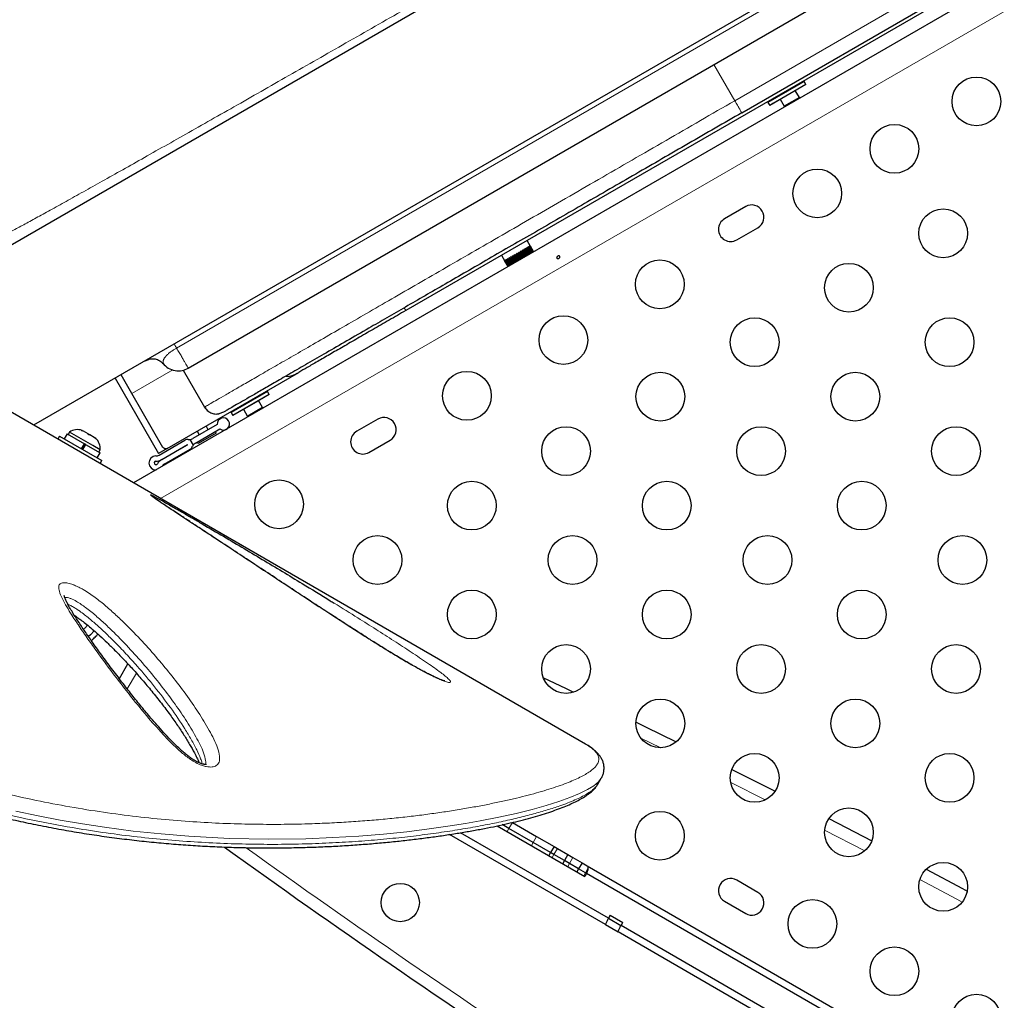
# Model space of a CAD drawing. Extents: x -56 to 429, y -9 to 381.
# Drawn here: x 110 to 128, y 125 to 143 of the extents above; entities that cross this region are included whole.
import ezdxf

# ---------------------------------------------------------------- set-up
doc = ezdxf.new("R2010")
doc.units = 0
doc.header["$LTSCALE"] = 0.125
doc.header["$MEASUREMENT"] = 0
doc.layers.add('CONTOUR', color=7, linetype='CONTINUOUS')

msp = doc.modelspace()

# ---------------------------------------------------------------- linework, layer by layer
at = {"layer": 'CONTOUR', "lineweight": 25}
for p, q in [((150.59754, 158.4144), (110.70653, 135.38331)), ((149.97781, 155.9878), (112.49816, 134.34891)), ((113.4786, 136.40642), (147.51328, 156.05635)), ((123.41822, 140.99036), (138.57366, 149.74036)), ((119.59575, 143.97961), (108.39434, 137.51247)), ((127.77697, 143.44077), (117.38467, 137.44077)), ((124.53719, 141.55224), (123.88767, 141.17724)), ((124.39216, 141.46851), (123.88767, 141.17724)), ((124.56844, 141.49812), (123.91892, 141.12312)), ((124.42341, 141.41439), (123.91892, 141.12312)), ((124.53719, 141.55224), (123.94194, 141.20858)), ((124.56844, 141.49812), (123.97319, 141.15445)), ((124.53719, 141.55224), (124.39216, 141.46851)), ((124.4154, 141.48193), (124.40759, 141.49546)), ((124.4154, 141.48193), (124.40759, 141.49546)), ((124.4154, 141.48193), (124.40759, 141.49546)), ((124.4154, 141.48193), (124.40759, 141.49546)), ((124.56844, 141.49812), (124.42341, 141.41439)), ((124.56844, 141.49812), (124.53719, 141.55224)), ((124.56844, 141.49812), (124.53719, 141.55224)), ((124.56844, 141.49812), (124.53719, 141.55224)), ((124.56844, 141.49812), (124.53719, 141.55224)), ((124.00164, 141.26109), (124.00945, 141.24756)), ((124.00164, 141.26109), (124.00945, 141.24756)), ((124.00164, 141.26109), (124.00945, 141.24756)), ((124.00164, 141.26109), (124.00945, 141.24756)), ((124.10836, 141.23249), (124.18128, 141.1062)), ((124.45191, 141.26245), (124.18128, 141.1062)), ((124.45191, 141.26245), (124.379, 141.38874)), ((124.46386, 141.25732), (124.45191, 141.26245)), ((123.94194, 141.20858), (123.88767, 141.17724)), ((123.88767, 141.17724), (123.91892, 141.12312)), ((123.88767, 141.17724), (123.91892, 141.12312)), ((123.88767, 141.17724), (123.91892, 141.12312)), ((123.88767, 141.17724), (123.91892, 141.12312)), ((123.97319, 141.15445), (123.91892, 141.12312)), ((124.18128, 141.1062), (124.17975, 141.09328)), ((120.61312, 129.66374), (102.49551, 140.12395)), ((123.48803, 139.30694), (123.10914, 139.08819)), ((123.32789, 138.70931), (123.70678, 138.92806)), ((119.56119, 138.5711), (119.57208, 138.57738)), ((119.68045, 138.49561), (119.56326, 138.69859)), ((119.63458, 138.46913), (119.57208, 138.57738)), ((119.58273, 138.58353), (119.59138, 138.58852)), ((119.58273, 138.58353), (119.64523, 138.47528)), ((119.65388, 138.48027), (119.59138, 138.58852)), ((119.59946, 138.59319), (119.60566, 138.59677)), ((119.59946, 138.59319), (119.66196, 138.48494)), ((119.66816, 138.48852), (119.60566, 138.59677)), ((119.61099, 138.59985), (119.61458, 138.60192)), ((119.61099, 138.59985), (119.67349, 138.4916)), ((119.67708, 138.49367), (119.61458, 138.60192)), ((119.61703, 138.60333), (119.61793, 138.60385)), ((119.61703, 138.60333), (119.67953, 138.49508)), ((119.68043, 138.4956), (119.61793, 138.60385)), ((119.10319, 138.43296), (119.22037, 138.22999)), ((119.26558, 138.40042), (119.28058, 138.40909)), ((119.26558, 138.40042), (119.32808, 138.29217)), ((119.34308, 138.30083), (119.28058, 138.40909)), ((119.29756, 138.41889), (119.31374, 138.42823)), ((119.29756, 138.41889), (119.36006, 138.31064)), ((119.37624, 138.31997), (119.31374, 138.42823)), ((119.33177, 138.43864), (119.34871, 138.44842)), ((119.33177, 138.43864), (119.39427, 138.33039)), ((119.41121, 138.34017), (119.34871, 138.44842)), ((119.36736, 138.45919), (119.38466, 138.46917)), ((119.36736, 138.45919), (119.42986, 138.35094)), ((119.44716, 138.36092), (119.38466, 138.46917)), ((119.40346, 138.48003), (119.42068, 138.48997)), ((119.40346, 138.48003), (119.46596, 138.37178)), ((119.48318, 138.38172), (119.42068, 138.48997)), ((119.43917, 138.50065), (119.4559, 138.5103)), ((119.43917, 138.50065), (119.50167, 138.39239)), ((119.5184, 138.40205), (119.4559, 138.5103)), ((119.47362, 138.52054), (119.48944, 138.52967)), ((119.47362, 138.52054), (119.53612, 138.41228)), ((119.55194, 138.42142), (119.48944, 138.52967)), ((119.50596, 138.53921), (119.52048, 138.54759)), ((119.50596, 138.53921), (119.56846, 138.43095)), ((119.58298, 138.43934), (119.52048, 138.54759)), ((119.53539, 138.5562), (119.54825, 138.56363)), ((119.53539, 138.5562), (119.59789, 138.44795)), ((119.61075, 138.45537), (119.54825, 138.56363)), ((119.56119, 138.5711), (119.62369, 138.46284)), ((119.1584, 138.33854), (119.16022, 138.33959)), ((119.1584, 138.33854), (119.2209, 138.23029)), ((119.22272, 138.23134), (119.16022, 138.33959)), ((119.16365, 138.34158), (119.16814, 138.34417)), ((119.16365, 138.34158), (119.22615, 138.23332)), ((119.23064, 138.23592), (119.16814, 138.34417)), ((119.17443, 138.3478), (119.18148, 138.35187)), ((119.17443, 138.3478), (119.23693, 138.23955)), ((119.24398, 138.24362), (119.18148, 138.35187)), ((119.19046, 138.35706), (119.1999, 138.36251)), ((119.19046, 138.35706), (119.25296, 138.2488)), ((119.2624, 138.25425), (119.1999, 138.36251)), ((119.21136, 138.36912), (119.22296, 138.37582)), ((119.21136, 138.36912), (119.27386, 138.26087)), ((119.28546, 138.26756), (119.22296, 138.37582)), ((119.23661, 138.3837), (119.25007, 138.39147)), ((119.23661, 138.3837), (119.29911, 138.27544)), ((119.31257, 138.28322), (119.25007, 138.39147)), ((112.46875, 135.95539), (112.27591, 136.2894)), ((113.10157, 134.96792), (115.46535, 136.33266)), ((113.38871, 136.37356), (113.77195, 135.70976)), ((112.16766, 136.2269), (112.94629, 134.87827)), ((113.02739, 134.9878), (112.46875, 135.95539)), ((114.90266, 135.98974), (114.25314, 135.61474)), ((114.90266, 135.98974), (114.25659, 135.61673)), ((114.93391, 135.93562), (114.28439, 135.56062)), ((114.93391, 135.93562), (114.28784, 135.56261)), ((114.90266, 135.98974), (114.6251, 135.82949)), ((114.93391, 135.93562), (114.65635, 135.77537)), ((114.78087, 135.91943), (114.77306, 135.93296)), ((114.78087, 135.91943), (114.77306, 135.93296)), ((114.78087, 135.91943), (114.77306, 135.93296)), ((114.78087, 135.91943), (114.77306, 135.93296)), ((114.93391, 135.93562), (114.90266, 135.98974)), ((114.93391, 135.93562), (114.90266, 135.98974)), ((114.93391, 135.93562), (114.90266, 135.98974)), ((114.93391, 135.93562), (114.90266, 135.98974)), ((114.6251, 135.82949), (114.25314, 135.61474)), ((114.65635, 135.77537), (114.28439, 135.56062)), ((114.81738, 135.69995), (114.74446, 135.82624)), ((114.1135, 135.61828), (114.03144, 135.5907)), ((114.25659, 135.61673), (114.25314, 135.61474)), ((114.25314, 135.61474), (114.28439, 135.56062)), ((114.25314, 135.61474), (114.28439, 135.56062)), ((114.25314, 135.61474), (114.28439, 135.56062)), ((114.25314, 135.61474), (114.28439, 135.56062)), ((114.36711, 135.69859), (114.37492, 135.68506)), ((114.36711, 135.69859), (114.37492, 135.68506)), ((114.36711, 135.69859), (114.37492, 135.68506)), ((114.36711, 135.69859), (114.37492, 135.68506)), ((114.47383, 135.66999), (114.54675, 135.5437)), ((114.81738, 135.69995), (114.55203, 135.54675)), ((114.82933, 135.69482), (114.81738, 135.69995)), ((114.00288, 135.39809), (113.56264, 135.14391)), ((114.28784, 135.56261), (114.28439, 135.56062)), ((114.54675, 135.5437), (114.54521, 135.53078)), ((114.55203, 135.54675), (114.54675, 135.5437)), ((116.88458, 135.49444), (116.5057, 135.27569)), ((111.30789, 135.22996), (111.25495, 135.13827)), ((111.30789, 135.22996), (111.61924, 135.0502)), ((111.35037, 135.25959), (111.32692, 135.21897)), ((111.768, 135.01847), (111.35037, 135.25959)), ((111.56452, 135.28831), (111.58474, 135.28663)), ((111.60148, 135.27696), (111.56452, 135.28831)), ((111.58474, 135.28663), (111.57493, 135.29229)), ((111.60148, 135.27696), (111.58474, 135.28663)), ((111.6822, 135.23036), (111.60148, 135.27696)), ((111.69462, 135.2132), (111.6822, 135.23036)), ((111.6822, 135.23036), (111.71493, 135.21146)), ((113.60949, 135.06271), (114.04975, 135.3169)), ((113.63905, 135.27824), (113.67812, 135.21059)), ((113.98419, 135.24296), (113.65943, 135.05546)), ((113.8405, 135.30434), (113.80143, 135.37199)), ((113.98419, 135.24296), (113.96856, 135.27002)), ((111.17114, 135.18666), (111.14014, 135.13296)), ((111.17114, 135.18666), (111.92891, 134.74916)), ((111.5663, 134.95851), (111.61924, 135.0502)), ((111.56799, 134.95754), (111.62093, 135.04923)), ((111.63476, 135.04124), (111.58182, 134.94955)), ((111.63476, 135.04124), (111.61924, 135.0502)), ((111.63476, 135.04124), (111.63271, 135.04242)), ((111.63476, 135.04124), (111.89804, 134.88924)), ((111.71484, 135.21151), (111.69462, 135.2132)), ((111.79417, 135.16571), (111.71484, 135.21151)), ((111.82249, 135.13937), (111.79417, 135.16571)), ((111.79417, 135.16571), (111.81007, 135.15653)), ((111.81007, 135.15653), (111.82249, 135.13937)), ((112.95847, 134.84923), (113.42031, 135.11587)), ((113.50957, 135.12752), (113.56878, 135.02497)), ((113.6438, 135.08252), (113.65943, 135.05546)), ((116.72445, 134.89681), (117.10333, 135.11556)), ((111.90246, 134.94084), (111.768, 135.01847)), ((111.8451, 134.79755), (111.89804, 134.88924)), ((111.87901, 134.90022), (111.90246, 134.94084)), ((113.10157, 134.96792), (112.94629, 134.87827)), ((113.00534, 134.76805), (113.46886, 135.03565)), ((113.00535, 134.76803), (113.46887, 135.03564)), ((113.05222, 134.68685), (113.51574, 134.95446)), ((113.46887, 135.03564), (113.46886, 135.03565)), ((111.89791, 134.69546), (111.92891, 134.74916)), ((112.24475, 130.83795), (112.39774, 131.10293)), ((120.62004, 129.65971), (120.61312, 129.66374)), ((123.2381, 129.20755), (124.01472, 128.81722)), ((120.83284, 128.94287), (120.89606, 129.05237)), ((120.89379, 129.05145), (120.89308, 129.05049)), ((124.97935, 128.32594), (125.75135, 127.92757)), ((119.0283, 128.19716), (120.60173, 127.28874)), ((119.04671, 128.18653), (119.05618, 128.20293)), ((119.23769, 128.14844), (119.11696, 128.21815)), ((119.67315, 127.89703), (119.23769, 128.14844)), ((119.30019, 128.2567), (119.73565, 128.00528)), ((120.97421, 126.42417), (118.17154, 128.0423)), ((121.0261, 126.53855), (118.36757, 128.07346)), ((119.73565, 128.00528), (120.04842, 127.82471)), ((119.98592, 127.71645), (119.67315, 127.89703)), ((120.04842, 127.82471), (119.98592, 127.71645)), ((120.04842, 127.82471), (120.10829, 127.79014)), ((119.98592, 127.71645), (119.95467, 127.66233)), ((120.04579, 127.68189), (119.98592, 127.71645)), ((120.23501, 127.57264), (120.04579, 127.68189)), ((120.10829, 127.79014), (120.29751, 127.68089)), ((120.29751, 127.68089), (120.23501, 127.57264)), ((120.29751, 127.68089), (120.3883, 127.62847)), ((120.3883, 127.62847), (120.55006, 127.53508)), ((120.23501, 127.57264), (120.20376, 127.51851)), ((120.3258, 127.52022), (120.23501, 127.57264)), ((120.48756, 127.42683), (120.3258, 127.52022)), ((120.55006, 127.53508), (120.48756, 127.42683)), ((120.55006, 127.53508), (120.64536, 127.48006)), ((120.64536, 127.48006), (128.03852, 123.21162)), ((120.48756, 127.42683), (120.45631, 127.3727)), ((120.612, 127.35498), (120.48756, 127.42683)), ((120.63298, 127.34287), (120.60173, 127.28874)), ((120.63298, 127.34287), (120.612, 127.35498)), ((128.20035, 122.97385), (120.63298, 127.34287)), ((123.70678, 127.00326), (123.32789, 127.22201)), ((123.10914, 126.84312), (123.48803, 126.62437)), ((121.05735, 126.59268), (121.0261, 126.53855)), ((121.05735, 126.59268), (121.28225, 126.46283)), ((120.97421, 126.42417), (121.19915, 126.2943)), ((121.0261, 126.53855), (121.246, 126.41159)), ((121.251, 126.40871), (121.28225, 126.46283)), ((127.95035, 122.54084), (121.251, 126.40871)), ((127.88785, 122.43258), (121.19915, 126.2943))]:
    msp.add_line(p, q, dxfattribs=at)
at = {"layer": 'CONTOUR', "lineweight": 18}
for p, q in [((113.27328, 136.76901), (147.30193, 156.41545)), ((150.59332, 155.78555), (112.98106, 134.07011)), ((123.29322, 141.20687), (138.44866, 149.95687)), ((122.91822, 141.85638), (123.29322, 141.20687)), ((117.38467, 137.44077), (117.35604, 137.49036)), ((113.20517, 136.38056), (112.46875, 135.95539)), ((113.77209, 135.70984), (113.38886, 136.37362)), ((113.77279, 135.71025), (113.77209, 135.70984)), ((112.55056, 130.93462), (112.3879, 130.65287)), ((121.96376, 129.59698), (121.60687, 129.77162)), ((123.83919, 128.66334), (123.21935, 128.97487)), ((119.20644, 128.09432), (119.23769, 128.14844)), ((119.23769, 128.14844), (119.30019, 128.2567)), ((119.67315, 127.89703), (119.73565, 128.00528)), ((125.6265, 127.74844), (124.9057, 128.12038)), ((119.6419, 127.8429), (119.67315, 127.89703)), ((120.01454, 127.62776), (120.04579, 127.68189)), ((120.04579, 127.68189), (120.10829, 127.79014)), ((120.3258, 127.52022), (120.3883, 127.62847)), ((120.29455, 127.46609), (120.3258, 127.52022)), ((120.58075, 127.30085), (120.612, 127.35498)), ((120.612, 127.35498), (120.65694, 127.43281))]:
    msp.add_line(p, q, dxfattribs=at)
at = {"layer": 'CONTOUR', "lineweight": 18, "flags": 128}
for points in [[(111.67408, 131.79572), (111.63111, 131.75037), (111.60315, 131.72255)], [(120.89308, 129.05049), (120.84715, 128.98914), (120.76198, 128.91766), (120.64827, 128.84717), (120.50527, 128.77616), (120.33382, 128.70482), (120.13446, 128.63338), (119.9076, 128.5622), (119.65409, 128.4917), (119.36996, 128.42119), (119.05939, 128.35241), (118.72312, 128.28621), (118.45887, 128.23948), (118.1812, 128.19486), (117.80458, 128.14111), (117.40651, 128.09234), (116.98781, 128.04958), (116.54228, 128.01332), (116.07652, 127.98528), (115.59165, 127.96663), (114.92094, 127.95859), (114.21919, 127.97227), (113.49003, 128.01055), (112.99535, 128.05076), (112.49028, 128.10394), (111.97621, 128.1709), (111.58122, 128.23128), (111.18202, 128.3003), (110.7869, 128.37667), (110.3887, 128.46191)], [(127.37491, 126.82933), (127.27826, 126.88077), (126.61546, 127.23152)]]:
    msp.add_lwpolyline(points, dxfattribs=at)
at = {"layer": 'CONTOUR', "lineweight": 25, "flags": 128}
for points in [[(111.7936, 131.6955), (111.72754, 131.62632), (111.69259, 131.5924)], [(119.85603, 130.85426), (120.25295, 130.66543), (120.39951, 130.59541)], [(119.85603, 130.85426), (120.25295, 130.66543), (120.39951, 130.59541)], [(121.51964, 130.05499), (121.69075, 129.9716), (122.24104, 129.70196)], [(121.51964, 130.05499), (121.69075, 129.9716), (122.24104, 129.70196)], [(126.72854, 127.41666), (127.37992, 127.07193), (127.46451, 127.02691)], [(126.72854, 127.41666), (127.37992, 127.07193), (127.46451, 127.02691)]]:
    msp.add_lwpolyline(points, dxfattribs=at)
at = {"layer": 'CONTOUR', "lineweight": 25}
for centre, radius in [((127.63095, 141.19368), 0.4375), ((126.15871, 140.34368), 0.4375), ((124.77307, 139.54368), 0.4375), ((127.03371, 138.82814), 0.4375), ((121.94766, 137.91243), 0.4375), ((125.34136, 137.85106), 0.4375), ((120.21561, 136.91243), 0.4375), ((123.64901, 136.87398), 0.4375), ((127.14901, 136.87398), 0.4375), ((118.48356, 135.91243), 0.4375), ((121.95665, 135.8969), 0.4375), ((125.45665, 135.8969), 0.4375), ((120.2643, 134.91982), 0.4375), ((123.7643, 134.91982), 0.4375), ((127.2643, 134.91982), 0.4375), ((115.11165, 133.96566), 0.4375), ((118.57195, 133.94274), 0.4375), ((122.07195, 133.94274), 0.4375), ((125.57195, 133.94274), 0.4375), ((116.8796, 132.96566), 0.4375), ((120.3796, 132.96566), 0.4375), ((123.8796, 132.96566), 0.4375), ((127.3796, 132.96566), 0.4375), ((118.57195, 131.98858), 0.4375), ((122.07195, 131.98858), 0.4375), ((125.57195, 131.98858), 0.4375), ((120.2643, 131.0115), 0.4375), ((123.7643, 131.0115), 0.4375), ((127.2643, 131.0115), 0.4375), ((121.95665, 130.03442), 0.4375), ((125.45665, 130.03442), 0.4375), ((123.64901, 129.05734), 0.4375), ((127.14901, 129.05734), 0.4375), ((125.34136, 128.08026), 0.4375), ((121.94766, 128.01888), 0.4375), ((127.03371, 127.10318), 0.4375), ((117.28681, 126.82104), 0.3438), ((124.68647, 126.43763), 0.4375), ((126.15871, 125.58763), 0.4375), ((127.63095, 124.73763), 0.4375)]:
    msp.add_circle(centre, radius, dxfattribs=at)
for centre, radius, start, end in [((123.5974, 139.1175), 0.21875, 300, 120), ((123.21852, 138.89875), 0.21875, 120, 300), ((114.1119, 135.4069), 0.10938, 235.376934, 184.623066), ((116.99396, 135.305), 0.21875, 300, 120), ((111.49538, 135.05117), 0.2539, 71.741076, 124.829342), ((116.61507, 135.08625), 0.21875, 120, 300), ((111.64946, 134.96222), 0.2539, 355.170658, 48.258924), ((113.46886, 135.03565), 0.09376, 81.779229, 121.183454), ((113.50014, 135.25217), 0.125, 261.779229, 274.326417), ((113.50014, 135.25217), 0.125, 274.326417, 300), ((113.67199, 134.95446), 0.125, 120, 145.660666), ((113.46886, 135.03565), 0.09376, 300, 338.212303), ((113.67199, 134.95446), 0.125, 145.660666, 158.212303), ((112.90053, 134.70752), 0.125, 91.044976, 271.044976), ((112.90053, 134.70752), 0.03126, 91.044976, 328.955024), ((112.89597, 134.95748), 0.125, 271.044976, 300), ((112.89597, 134.95748), 0.21874, 271.044976, 300), ((113.11472, 134.57859), 0.21874, 120, 148.955024), ((113.11472, 134.57859), 0.125, 120, 148.955024), ((221.15531, 276.72657), 183.38125, 234.2963105, 238.8673284), ((123.21852, 127.03256), 0.21875, 60, 240), ((123.5974, 126.81381), 0.21875, 240, 60)]:
    msp.add_arc(centre, radius, start, end, dxfattribs=at)
at = {"layer": 'CONTOUR', "lineweight": 18}
msp.add_arc((221.15531, 276.72657), 183.16474, 234.3953137, 238.8659894, dxfattribs=at)
for points, knots in [([(118.91822, 148.78459), (118.78121, 148.70541), (118.50698, 148.54695), (118.09642, 148.30872), (117.6868, 148.07031), (117.27873, 147.832), (116.83044, 147.56932), (116.34303, 147.28266), (115.81875, 146.97293), (115.29994, 146.66497), (114.78488, 146.35778), (114.2746, 146.05195), (113.77044, 145.74816), (113.27598, 145.44858), (112.82681, 145.17481), (112.42026, 144.92563), (112.0552, 144.70066), (111.70106, 144.48119), (111.35823, 144.26744), (111.01646, 144.05293), (110.67634, 143.83787), (110.34423, 143.62603), (110.03006, 143.42372), (109.73735, 143.2332), (109.5052, 143.08027), (109.32463, 142.96007), (109.18683, 142.86757), (109.05718, 142.77973), (108.93536, 142.69639), (108.82102, 142.61733), (108.71125, 142.54052), (108.60096, 142.46229), (108.49134, 142.38323), (108.38404, 142.30415), (108.28833, 142.23172), (108.20397, 142.16589), (108.13021, 142.10615), (108.06769, 142.05296), (108.02001, 142.00982), (107.98408, 141.97497), (107.95601, 141.9453), (107.93449, 141.91954), (107.92117, 141.90025), (107.91406, 141.88771), (107.91195, 141.88215), (107.91118, 141.88013)], [0, 0, 0, 0, 0.02250785, 0.04504947, 0.06763336, 0.09026797, 0.1129617, 0.14282022, 0.1729091, 0.20324635, 0.23384955, 0.26528553, 0.29712413, 0.32936089, 0.36211025, 0.38840545, 0.41510011, 0.44190324, 0.46886644, 0.4963084, 0.52660159, 0.55759459, 0.58818753, 0.61924694, 0.6500944, 0.66730593, 0.68481698, 0.7026281, 0.71938714, 0.73647023, 0.75390983, 0.77170626, 0.79264111, 0.81429099, 0.8366563, 0.85717975, 0.87827999, 0.90033767, 0.92020835, 0.93568172, 0.95205455, 0.96932685, 0.98423717, 0.99428515, 1, 1, 1, 1]), ([(119.56233, 144.10601), (119.38371, 144.00324), (119.02527, 143.797), (118.49326, 143.49133), (117.9622, 143.18649), (117.43073, 142.8818), (116.89983, 142.57785), (116.37335, 142.27678), (115.85471, 141.98059), (115.3448, 141.68987), (114.84468, 141.40516), (114.35755, 141.12827), (113.886, 140.86077), (113.43381, 140.60476), (113.00097, 140.36026), (112.59198, 140.12979), (112.20612, 139.91298), (111.84721, 139.71193), (111.51463, 139.52632), (111.21, 139.35704), (110.93518, 139.20511), (110.68813, 139.0694), (110.50473, 138.96943), (110.36884, 138.89594), (110.27053, 138.84313), (110.18184, 138.79586), (110.1026, 138.75407), (110.03219, 138.71736), (109.97121, 138.68607), (109.92339, 138.66207), (109.88618, 138.64386), (109.85596, 138.6295), (109.83133, 138.61834), (109.81448, 138.6113), (109.80449, 138.60747), (109.80069, 138.60626), (109.79935, 138.60583)], [0, 0, 0, 0, 0.03199714, 0.06420697, 0.09665354, 0.12987097, 0.1639823, 0.19853421, 0.23355006, 0.26918292, 0.30548767, 0.34248461, 0.37987302, 0.41777956, 0.4558822, 0.49475524, 0.53332766, 0.5726038, 0.61176247, 0.65107094, 0.69068736, 0.7296106, 0.76959096, 0.79063046, 0.81238616, 0.83485835, 0.85556115, 0.8768557, 0.89911265, 0.91923892, 0.93493262, 0.95153581, 0.96904849, 0.98422615, 0.99445696, 1, 1, 1, 1]), ([(113.77209, 135.70984), (113.7824, 135.71579), (113.80301, 135.72769), (113.88215, 135.77339), (113.99618, 135.83922), (114.14821, 135.92699), (114.33703, 136.03601), (114.56235, 136.1661), (114.82301, 136.31659), (115.11803, 136.48692), (115.4464, 136.6765), (115.80709, 136.88475), (116.1991, 137.11107), (116.62072, 137.3545), (117.07026, 137.61404), (117.54602, 137.88872), (118.04629, 138.17755), (118.56939, 138.47956), (119.11317, 138.79351), (119.67517, 139.11798), (120.25304, 139.45162), (120.84439, 139.79304), (121.44682, 140.14085), (122.05763, 140.4935), (122.67402, 140.84937), (123.08688, 141.08774), (123.29322, 141.20687)], [0, 0, 0, 0, 0.043910437, 0.087767554, 0.131536502, 0.175183598, 0.218677997, 0.261990296, 0.305094945, 0.347968584, 0.390591084, 0.432947614, 0.475028054, 0.516825345, 0.558336551, 0.599563162, 0.640513312, 0.681202323, 0.721645757, 0.761862979, 0.801876697, 0.841714883, 0.881412691, 0.921003431, 0.960520422, 1, 1, 1, 1]), ([(113.03197, 136.4895), (113.03195, 136.48959), (113.03191, 136.48978), (113.03164, 136.49137), (113.03125, 136.49412), (113.03073, 136.49816), (113.03029, 136.5032), (113.02987, 136.50959), (113.02961, 136.51775), (113.03009, 136.52648), (113.03149, 136.53616), (113.03369, 136.54589), (113.03737, 136.55726), (113.04296, 136.57051), (113.05245, 136.58792), (113.06585, 136.60679), (113.08063, 136.62391), (113.0913, 136.63519), (113.10298, 136.64691), (113.11882, 136.66167), (113.13977, 136.67948), (113.16321, 136.69769), (113.18459, 136.7131), (113.2063, 136.72783), (113.23427, 136.74598), (113.25837, 136.7602), (113.27328, 136.76901)], [0, 0, 0, 0, 0.04654114, 0.09745978, 0.1524904, 0.20260586, 0.25271587, 0.30074151, 0.34855273, 0.40509552, 0.44131749, 0.48614686, 0.52985663, 0.57238114, 0.62390653, 0.6930479, 0.72699132, 0.74953892, 0.77071129, 0.80341673, 0.84073799, 0.87435257, 0.9045534, 0.9236083, 0.95271884, 1, 1, 1, 1]), ([(114.03144, 135.5907), (114.028, 135.58947), (113.9939, 135.57734), (113.92191, 135.58938), (113.83137, 135.63025), (113.79186, 135.6833), (113.77209, 135.70984)], [0, 0, 0, 0, 0.036101215, 0.357250248, 0.678399281, 1, 1, 1, 1]), ([(116.09979, 132.19301), (116.243, 132.10424), (116.49719, 131.94667), (116.85426, 131.72129), (117.17413, 131.51663), (117.48672, 131.31323), (117.72899, 131.15056), (117.90293, 131.02915), (118.00967, 130.95139), (118.09698, 130.88357), (118.15204, 130.83546), (118.18169, 130.80295), (118.19349, 130.78268), (118.18979, 130.77062), (118.17096, 130.76752), (118.13816, 130.77329), (118.08985, 130.78759), (118.02215, 130.81298), (117.93846, 130.84915), (117.85037, 130.891), (117.74066, 130.94633), (117.60399, 131.01974), (117.42433, 131.12154), (117.22647, 131.23822), (117.01292, 131.36837), (116.80372, 131.49905), (116.48986, 131.69813), (116.0765, 131.96439), (115.57312, 132.29404), (115.07789, 132.62072), (114.58751, 132.9442), (114.1053, 133.26237), (113.71841, 133.51741), (113.41947, 133.71398), (113.20641, 133.85439), (113.04641, 133.96076), (112.93516, 134.03567), (112.87657, 134.07605), (112.83661, 134.10476), (112.80878, 134.12629), (112.79832, 134.1386), (112.82234, 134.1303), (112.8566, 134.11311), (112.86921, 134.10678)], [0, 0, 0, 0, 0.05012331, 0.08897039, 0.12781519, 0.16677255, 0.20569004, 0.22318809, 0.24066994, 0.25522847, 0.26974527, 0.27834752, 0.28693904, 0.29561846, 0.30429342, 0.31218654, 0.32008555, 0.331058, 0.34203475, 0.3515054, 0.36098451, 0.37746052, 0.39397943, 0.41663951, 0.43938892, 0.4622181, 0.48498731, 0.54372455, 0.60254926, 0.66135422, 0.72156303, 0.78179413, 0.84197505, 0.87139355, 0.90081558, 0.93015639, 0.94282269, 0.95546812, 0.9630152, 0.97054824, 0.98190343, 0.99333659, 1, 1, 1, 1]), ([(113.77265, 129.26741), (113.748, 129.275), (113.68768, 129.29357), (113.5944, 129.34135), (113.50168, 129.40131), (113.39, 129.48638), (113.26074, 129.59986), (113.11988, 129.74061), (112.93022, 129.94545), (112.69639, 130.21331), (112.4309, 130.54188), (112.13931, 130.92015), (111.88228, 131.2653), (111.68788, 131.5382), (111.58133, 131.69226), (111.52328, 131.77813), (111.48546, 131.83501), (111.44798, 131.89176), (111.38506, 131.98925), (111.29909, 132.12623), (111.21783, 132.27136), (111.17288, 132.37911), (111.15601, 132.45118), (111.15504, 132.49), (111.16441, 132.52056), (111.18696, 132.54693), (111.23525, 132.56295), (111.31813, 132.55526), (111.3911, 132.53265), (111.45726, 132.50663), (111.51775, 132.47897), (111.60866, 132.42963), (111.7074, 132.36719), (111.84608, 132.26797), (112.008, 132.13829), (112.1856, 131.97974), (112.40369, 131.77012), (112.65797, 131.50896), (112.93594, 131.19639), (113.19578, 130.87986), (113.44109, 130.55888), (113.66644, 130.23414), (113.82883, 129.96492), (113.94274, 129.75151), (114.01115, 129.59555), (114.04301, 129.47525), (114.04736, 129.39099), (114.03836, 129.34272), (114.01749, 129.30482), (113.98074, 129.27153), (113.91475, 129.2487), (113.83365, 129.2526), (113.78364, 129.26474), (113.77265, 129.26741)], [0, 0, 0, 0, 0.00703759, 0.01722253, 0.02616577, 0.03513404, 0.05370723, 0.07238392, 0.09105873, 0.13454174, 0.17808755, 0.22162251, 0.28659265, 0.31907891, 0.33532319, 0.35156945, 0.35563115, 0.35969297, 0.37594284, 0.39783289, 0.41972202, 0.44148925, 0.44958639, 0.45767152, 0.46410082, 0.47051906, 0.48068459, 0.49085841, 0.50053642, 0.50255076, 0.51015675, 0.51777752, 0.52877213, 0.53979843, 0.56231023, 0.58494509, 0.60757456, 0.65154412, 0.69557357, 0.73958487, 0.78476914, 0.82997257, 0.87512087, 0.89728299, 0.91944666, 0.94147203, 0.95063858, 0.95978943, 0.96684725, 0.97389561, 0.98531681, 0.9967742, 1, 1, 1, 1]), ([(113.7893, 129.29776), (113.79139, 129.30641), (113.79664, 129.32815), (113.79053, 129.39642), (113.76247, 129.50436), (113.69738, 129.64947), (113.58958, 129.85059), (113.43584, 130.10652), (113.22153, 130.41706), (112.98462, 130.72942), (112.72941, 131.04281), (112.45137, 131.35761), (112.20005, 131.61671), (111.98956, 131.82002), (111.82474, 131.96818), (111.67892, 132.08544), (111.56037, 132.17082), (111.4722, 132.22707), (111.4039, 132.26231), (111.35084, 132.28323), (111.3158, 132.29417), (111.28133, 132.29885), (111.27005, 132.29407), (111.26625, 132.29246)], [0, 0, 0, 0, 0.01066522, 0.02681214, 0.07335025, 0.12019939, 0.16705185, 0.2653937, 0.36385158, 0.46226977, 0.5632448, 0.66426167, 0.76513438, 0.8133501, 0.86157191, 0.90952149, 0.92926501, 0.94893703, 0.97048603, 0.97309976, 0.98428974, 0.99471619, 1, 1, 1, 1]), ([(111.32123, 132.17119), (111.34351, 132.16107), (111.38702, 132.14132), (111.45062, 132.10337), (111.52157, 132.05685), (111.59972, 131.99991), (111.71259, 131.91106), (111.84817, 131.79472), (112.00315, 131.65161), (112.17733, 131.48084), (112.36595, 131.28458), (112.61139, 131.01363), (112.88088, 130.69166), (113.168, 130.31651), (113.38343, 130.00105), (113.53659, 129.74745), (113.63462, 129.56722), (113.69505, 129.42631), (113.72443, 129.34346), (113.72876, 129.31429), (113.72947, 129.30948)], [0, 0, 0, 0, 0.015694694, 0.030634572, 0.045916192, 0.069352289, 0.093043023, 0.141324723, 0.192070199, 0.242991823, 0.319532045, 0.396240357, 0.523991718, 0.652129757, 0.781706477, 0.846812302, 0.912065186, 0.966819364, 0.994534204, 1, 1, 1, 1]), ([(108.71677, 129.19171), (108.91856, 129.12897), (109.32295, 129.00325), (109.92792, 128.84075), (110.53069, 128.69826), (111.13406, 128.5753), (111.73586, 128.47162), (112.3346, 128.3868), (112.92353, 128.32086), (113.49308, 128.27338), (114.04142, 128.24231), (114.56874, 128.22553), (115.08125, 128.22164), (115.53457, 128.22887), (115.93209, 128.243), (116.27813, 128.26091), (116.61405, 128.28357), (116.94046, 128.31069), (117.25671, 128.3419), (117.56255, 128.37686), (117.85671, 128.41505), (118.14074, 128.4563), (118.41399, 128.5002), (118.67573, 128.5465), (118.92397, 128.59463), (119.15858, 128.64432), (119.37939, 128.69527), (119.58684, 128.74733), (119.78041, 128.8002), (119.95968, 128.85376), (120.12364, 128.90771), (120.27097, 128.96151), (120.40164, 129.01498), (120.51591, 129.06798), (120.61436, 129.12078), (120.69634, 129.17332), (120.76154, 129.22558), (120.80977, 129.27762), (120.84081, 129.32957), (120.85445, 129.38165), (120.84999, 129.43399), (120.82675, 129.48689), (120.78438, 129.54004), (120.71906, 129.59782), (120.65485, 129.63795), (120.62005, 129.65971)], [0, 0, 0, 0, 0.02716758, 0.05444421, 0.0818007, 0.1092836, 0.13751363, 0.16581536, 0.19432842, 0.22290951, 0.25039882, 0.27794265, 0.30564692, 0.33340307, 0.35396056, 0.37453764, 0.39517241, 0.41582604, 0.43669063, 0.45757426, 0.47851448, 0.49947325, 0.52084411, 0.54223434, 0.56361747, 0.58502014, 0.60648165, 0.62796278, 0.64966642, 0.67139064, 0.693178, 0.71498689, 0.73637778, 0.75778944, 0.7792648, 0.8007621, 0.82215655, 0.84357395, 0.865062, 0.88657431, 0.90836825, 0.93018932, 0.9520954, 0.97403209, 1, 1, 1, 1]), ([(108.59475, 128.85181), (108.59475, 128.85181), (108.72011, 128.81256), (108.97078, 128.73478), (109.3467, 128.62379), (109.72193, 128.52314), (110.22335, 128.39836), (110.84837, 128.26184), (111.53326, 128.13885), (112.15252, 128.04783), (112.70819, 127.98152), (113.25417, 127.93096), (113.79272, 127.89494), (114.32166, 127.87262), (114.84013, 127.86323), (115.34337, 127.86595), (115.83393, 127.87976), (116.30985, 127.90367), (116.77041, 127.93665), (117.21104, 127.97763), (117.6328, 128.02581), (118.03408, 128.08019), (118.41437, 128.13972), (118.77079, 128.20338), (119.10119, 128.2702), (119.40472, 128.33929), (119.68152, 128.40988), (119.93178, 128.48163), (120.13441, 128.54771), (120.29668, 128.60752), (120.42567, 128.66088), (120.53883, 128.71412), (120.63553, 128.76709), (120.71574, 128.81979), (120.77773, 128.87227), (120.81645, 128.91365), (120.82822, 128.9375), (120.8314, 128.94394)], [0, 0, 0, 0, 0.00000011, 0.01962478, 0.03925811, 0.05894017, 0.07864251, 0.11844015, 0.15839007, 0.18930103, 0.22027755, 0.25144696, 0.28267836, 0.31460076, 0.34658382, 0.37874617, 0.41096671, 0.44396221, 0.47701566, 0.51024234, 0.54352629, 0.57734656, 0.61122459, 0.64527763, 0.67938972, 0.71320472, 0.74707737, 0.78112681, 0.81523696, 0.84022801, 0.86524383, 0.89033514, 0.91545217, 0.94048519, 0.96554534, 0.99068919, 1, 1, 1, 1])]:
    msp.add_open_spline(points, degree=3, knots=knots, dxfattribs=at)
for points in [[(123.29322, 141.20687), (123.3096, 141.1785), (123.34236, 141.12175), (123.38367, 141.05019), (123.41258, 141.00012), (123.41634, 140.99361), (123.41822, 140.99036)], [(113.27328, 136.76901), (113.2671, 136.77971), (113.25474, 136.80112), (113.24177, 136.82358), (113.23321, 136.83842), (113.23215, 136.84026), (113.23162, 136.84117)], [(113.48162, 136.40816), (113.48095, 136.40931), (113.47962, 136.41162), (113.4689, 136.4302), (113.45191, 136.45962), (113.4282, 136.50068), (113.39825, 136.55256), (113.36221, 136.61497), (113.32093, 136.68648), (113.28917, 136.7415), (113.27328, 136.76901)]]:
    msp.add_open_spline(points, degree=3, dxfattribs=at)
at = {"layer": 'CONTOUR', "lineweight": 25}
for points, knots in [([(123.41822, 140.99036), (123.25904, 140.89846), (122.93944, 140.71394), (122.46114, 140.43779), (121.9847, 140.16272), (121.51317, 139.89048), (121.04875, 139.62235), (120.59315, 139.3593), (120.14696, 139.1017), (119.71127, 138.85015), (119.28667, 138.60501), (118.87506, 138.36737), (118.47652, 138.13727), (118.09455, 137.91674), (117.72862, 137.70547), (117.37859, 137.50338), (117.04264, 137.30942), (116.68831, 137.10484), (116.32298, 136.89392), (115.95583, 136.68195), (115.62117, 136.48873), (115.31952, 136.31457), (115.05185, 136.16003), (114.81714, 136.02452), (114.61579, 135.90828), (114.44776, 135.81126), (114.31292, 135.73342), (114.21179, 135.67502), (114.14154, 135.63447), (114.12285, 135.62367), (114.1135, 135.61828)], [0, 0, 0, 0, 0.03112074, 0.06248399, 0.09384591, 0.12524697, 0.15660455, 0.18781832, 0.21907544, 0.25041375, 0.28163463, 0.31300632, 0.34428403, 0.3756419, 0.40657875, 0.43765577, 0.46894874, 0.5005319, 0.54202488, 0.58377933, 0.62595178, 0.66750257, 0.70912967, 0.75074353, 0.79227372, 0.83373306, 0.87537142, 0.91690672, 0.95848383, 1, 1, 1, 1]), ([(120.10585, 138.4109), (120.10856, 138.41303), (120.114, 138.41729), (120.12375, 138.42142), (120.13337, 138.42322), (120.14206, 138.42224), (120.14885, 138.41846), (120.15301, 138.4122), (120.15409, 138.4042), (120.15197, 138.3954), (120.14677, 138.38688), (120.13898, 138.37976), (120.12948, 138.37493), (120.11936, 138.3729), (120.10976, 138.37377), (120.10182, 138.37733), (120.09656, 138.38308), (120.09456, 138.3903), (120.09604, 138.3982), (120.10015, 138.40533), (120.1042, 138.40929), (120.10585, 138.4109)], [0, 0, 0, 0, 0.05327947, 0.10656085, 0.15986459, 0.21353286, 0.26735863, 0.3208905, 0.37413831, 0.42754768, 0.48131602, 0.53508539, 0.58848868, 0.64173222, 0.69526905, 0.74909616, 0.80275937, 0.85606342, 0.90936911, 0.96303209, 1, 1, 1, 1]), ([(112.71365, 136.54212), (112.74088, 136.55463), (112.79531, 136.57962), (112.88664, 136.5783), (112.97274, 136.54783), (113.01512, 136.5055), (113.03631, 136.48432)], [0, 0, 0, 0, 0.25011059, 0.49999454, 0.74988557, 1, 1, 1, 1]), ([(113.03021, 136.49169), (113.05946, 136.4623), (113.11942, 136.40203), (113.24237, 136.35915), (113.37051, 136.3577), (113.44556, 136.39178), (113.48162, 136.40816)], [0, 0, 0, 0, 0.24753035, 0.50751372, 0.76337646, 1, 1, 1, 1]), ([(115.23762, 136.26729), (115.24391, 136.26513), (115.27378, 136.25486), (115.347, 136.27237), (115.42559, 136.3124), (115.46535, 136.33266)], [0, 0, 0, 0, 0.11637581, 0.55293909, 1, 1, 1, 1]), ([(113.77774, 135.7131), (113.79184, 135.69125), (113.81999, 135.64762), (113.88476, 135.60417), (113.95993, 135.58118), (114.01217, 135.5871), (114.03823, 135.59005)], [0, 0, 0, 0, 0.25232888, 0.50372908, 0.75249103, 1, 1, 1, 1]), ([(113.10157, 134.96792), (113.0868, 134.96194), (113.05707, 134.94988), (113.03733, 134.9751), (113.02739, 134.9878)], [0, 0, 0, 0, 0.4966006, 1, 1, 1, 1]), ([(113.0806, 133.93908), (113.07895, 133.94017), (113.04951, 133.95969), (112.99962, 133.9931), (112.93894, 134.0342), (112.8946, 134.06476), (112.86599, 134.08514), (112.85017, 134.09687), (112.84307, 134.10265), (112.84376, 134.10205), (112.84392, 134.10191)], [0, 0, 0, 0, 0.01495932, 0.26680291, 0.48856765, 0.65162249, 0.79050368, 0.89934899, 0.97721557, 1, 1, 1, 1]), ([(112.86921, 134.10678), (112.87599, 134.10327), (112.90834, 134.08655), (112.9779, 134.04865), (113.07466, 133.99452), (113.19413, 133.92676), (113.34161, 133.84225), (113.51472, 133.74207), (113.7577, 133.60054), (114.06851, 133.41835), (114.44276, 133.19707), (114.81025, 132.97789), (115.17156, 132.76063), (115.57929, 132.51313), (115.8898, 132.32373), (116.07728, 132.20702), (116.09979, 132.19301)], [0, 0, 0, 0, 0.00888427, 0.04237252, 0.07028382, 0.09827672, 0.14838316, 0.19876224, 0.24910718, 0.36195779, 0.47503479, 0.58846732, 0.70204488, 0.8153163, 0.9778222, 1, 1, 1, 1]), ([(118.08784, 130.79593), (118.08792, 130.79591), (118.08817, 130.79586), (118.07774, 130.79831), (118.05721, 130.80489), (118.02472, 130.81666), (117.98186, 130.83393), (117.92718, 130.85783), (117.86341, 130.8876), (117.79158, 130.923), (117.71307, 130.96367), (117.627, 131.00993), (117.53258, 131.06239), (117.42766, 131.12243), (117.31057, 131.19109), (117.17804, 131.27033), (117.03088, 131.36007), (116.86974, 131.46014), (116.69213, 131.57212), (116.48595, 131.70347), (116.25259, 131.85341), (115.99768, 132.01868), (115.73101, 132.19287), (115.44946, 132.37781), (115.14571, 132.57793), (114.83433, 132.78315), (114.51828, 132.99157), (114.21399, 133.19219), (113.93019, 133.37917), (113.68825, 133.53835), (113.49008, 133.66863), (113.32472, 133.77752), (113.19014, 133.86637), (113.11252, 133.91789), (113.0806, 133.93908)], [0, 0, 0, 0, 0.00353584, 0.01033633, 0.01826786, 0.02685126, 0.03752148, 0.04902859, 0.06136852, 0.07446555, 0.08822563, 0.10254503, 0.11877126, 0.13645129, 0.15621515, 0.17910218, 0.20539052, 0.23378207, 0.2653767, 0.30200054, 0.3473764, 0.3955793, 0.44640542, 0.50073701, 0.55986886, 0.62597453, 0.68690859, 0.75155129, 0.8134957, 0.86515664, 0.90635441, 0.94287658, 0.97650649, 1, 1, 1, 1]), ([(113.80924, 129.29873), (113.80897, 129.2986), (113.80839, 129.29833), (113.7934, 129.29695), (113.77447, 129.29871), (113.75699, 129.30184), (113.73787, 129.30623), (113.70587, 129.31635), (113.66287, 129.33427), (113.61407, 129.35909), (113.56024, 129.39123), (113.50255, 129.43117), (113.43815, 129.4811), (113.36591, 129.54269), (113.28242, 129.62048), (113.18261, 129.71903), (113.06925, 129.83788), (112.94301, 129.97808), (112.80012, 130.14376), (112.63928, 130.33633), (112.46547, 130.55217), (112.28559, 130.78295), (112.10541, 131.02068), (111.93313, 131.25259), (111.7782, 131.467), (111.64216, 131.66173), (111.52901, 131.83045), (111.44065, 131.96763), (111.3759, 132.07219), (111.32929, 132.15382), (111.29577, 132.21992), (111.2749, 132.26794), (111.26258, 132.30186), (111.25734, 132.3195), (111.25632, 132.32794), (111.25637, 132.32618), (111.25638, 132.32594)], [0, 0, 0, 0, 0.00810756, 0.01732573, 0.02541511, 0.02767192, 0.03208765, 0.04020072, 0.04912728, 0.0593745, 0.07113171, 0.0843497, 0.09944617, 0.11870056, 0.14122569, 0.16962515, 0.20645041, 0.24644971, 0.29326496, 0.35231158, 0.41659653, 0.48502543, 0.55887643, 0.63125684, 0.69668446, 0.75732423, 0.81421626, 0.85835174, 0.89042748, 0.9187159, 0.94373545, 0.96404222, 0.9771678, 0.98868119, 0.9984415, 1, 1, 1, 1]), ([(111.43959, 131.97026), (111.44091, 131.96942), (111.46694, 131.95302), (111.51842, 131.91634), (111.59885, 131.85698), (111.68786, 131.786), (111.78902, 131.70044), (111.90345, 131.59882), (112.02996, 131.48043), (112.16772, 131.34479), (112.32091, 131.18717), (112.48608, 131.00935), (112.658, 130.81457), (112.83032, 130.60897), (112.99727, 130.39882), (113.15211, 130.19385), (113.28769, 130.00324), (113.40486, 129.82665), (113.50545, 129.66241), (113.58203, 129.52566), (113.63689, 129.4189), (113.66529, 129.35962), (113.67549, 129.33246), (113.67674, 129.32912)], [0, 0, 0, 0, 0.00105885, 0.02085166, 0.04377228, 0.07147804, 0.1032618, 0.1421488, 0.18752153, 0.23797689, 0.29606343, 0.36572894, 0.43865135, 0.51543916, 0.59683346, 0.67417335, 0.74455318, 0.81018443, 0.87223983, 0.93006274, 0.96469778, 0.99566155, 1, 1, 1, 1]), ([(111.74237, 131.51942), (111.75466, 131.53079), (111.78413, 131.55807), (111.82484, 131.59834), (111.85255, 131.62941), (111.8594, 131.63709)], [0, 0, 0, 0, 0.34975591, 0.83926325, 1, 1, 1, 1]), ([(120.89387, 129.05012), (120.89727, 129.05534), (120.91176, 129.07755), (120.92947, 129.12223), (120.94494, 129.18448), (120.94792, 129.24972), (120.93799, 129.31484), (120.9171, 129.3752), (120.88467, 129.43397), (120.84269, 129.4876), (120.78999, 129.54064), (120.72174, 129.59492), (120.66656, 129.63379), (120.63195, 129.6525), (120.62895, 129.65412)], [0, 0, 0, 0, 0.0263543, 0.1122072, 0.19328765, 0.27923572, 0.36287522, 0.44683677, 0.53437114, 0.62664815, 0.72774924, 0.8493329, 0.98690967, 1, 1, 1, 1]), ([(108.53756, 128.7982), (108.60066, 128.77849), (108.7868, 128.72034), (109.08637, 128.629), (109.4424, 128.52772), (109.7955, 128.43451), (110.156, 128.34659), (110.51885, 128.26523), (110.88426, 128.1902), (111.24943, 128.12218), (111.61362, 128.0611), (111.97543, 128.00693), (112.33538, 127.95941), (112.69153, 127.91871), (113.04444, 127.88446), (113.39444, 127.85634), (113.74214, 127.83415), (114.08656, 127.81773), (114.42759, 127.80681), (114.76379, 127.8013), (115.09483, 127.80094), (115.4203, 127.80547), (115.74059, 127.81466), (116.05492, 127.82826), (116.36253, 127.846), (116.66262, 127.86756), (116.95444, 127.8926), (117.2359, 127.92074), (117.50894, 127.95151), (117.7738, 127.98466), (118.03135, 128.02031), (118.2791, 128.05801), (118.51675, 128.0976), (118.74403, 128.13891), (118.96068, 128.18178), (119.16648, 128.22604), (119.36123, 128.27153), (119.54475, 128.3181), (119.7169, 128.36562), (119.8776, 128.41395), (120.02679, 128.46302), (120.16448, 128.51279), (120.29076, 128.56328), (120.40578, 128.61464), (120.50985, 128.66724), (120.60329, 128.72167), (120.68407, 128.77762), (120.74963, 128.83469), (120.79876, 128.88766), (120.82242, 128.92556), (120.83249, 128.94169)], [0, 0, 0, 0, 0.00994322, 0.02933432, 0.04726087, 0.06617695, 0.08528825, 0.10463075, 0.12423709, 0.1441368, 0.16389939, 0.18388062, 0.20398373, 0.22410863, 0.24420685, 0.26459111, 0.28511345, 0.30579957, 0.32667617, 0.34774187, 0.36880709, 0.3900694, 0.41150542, 0.43309014, 0.45479601, 0.47659325, 0.49845035, 0.52033405, 0.54189765, 0.56406847, 0.58628871, 0.60855231, 0.63085234, 0.65318213, 0.67553551, 0.69790715, 0.72029299, 0.74269083, 0.765101, 0.78752745, 0.80997923, 0.83247266, 0.85503462, 0.87770739, 0.90055547, 0.92367089, 0.94728229, 0.96825001, 0.98649292, 1, 1, 1, 1]), ([(120.64536, 127.48006), (120.64987, 127.4752), (120.6579, 127.46656), (120.65723, 127.44308), (120.65694, 127.43281)], [0, 0, 0, 0, 0.562498028, 1, 1, 1, 1]), ([(120.65694, 127.43281), (120.65428, 127.41555), (120.65024, 127.38929), (120.63739, 127.35472), (120.63298, 127.34287)], [0, 0, 0, 0, 0.65707608, 1, 1, 1, 1]), ([(121.0261, 126.53855), (121.01519, 126.51833), (120.99336, 126.4779), (120.97515, 126.43858), (120.97222, 126.42576), (120.97404, 126.42431), (120.97421, 126.42417)], [0, 0, 0, 0, 0.32201997, 0.64407835, 0.96601915, 1, 1, 1, 1]), ([(121.19915, 126.2943), (121.1987, 126.29715), (121.19773, 126.30316), (121.21382, 126.33899), (121.23474, 126.37899), (121.24861, 126.40434), (121.251, 126.40871)], [0, 0, 0, 0, 0.28954871, 0.6113057, 0.93304869, 1, 1, 1, 1])]:
    msp.add_open_spline(points, degree=3, knots=knots, dxfattribs=at)
msp.add_open_spline([(117.38467, 137.44077), (117.28636, 137.38402), (117.08976, 137.27051), (116.80031, 137.1034), (116.52168, 136.94253), (116.25908, 136.79092), (116.01715, 136.65124), (115.80124, 136.52659), (115.61212, 136.41739), (115.51427, 136.3609), (115.46535, 136.33266)], degree=3, dxfattribs=at)

doc.saveas('drawing.dxf')
